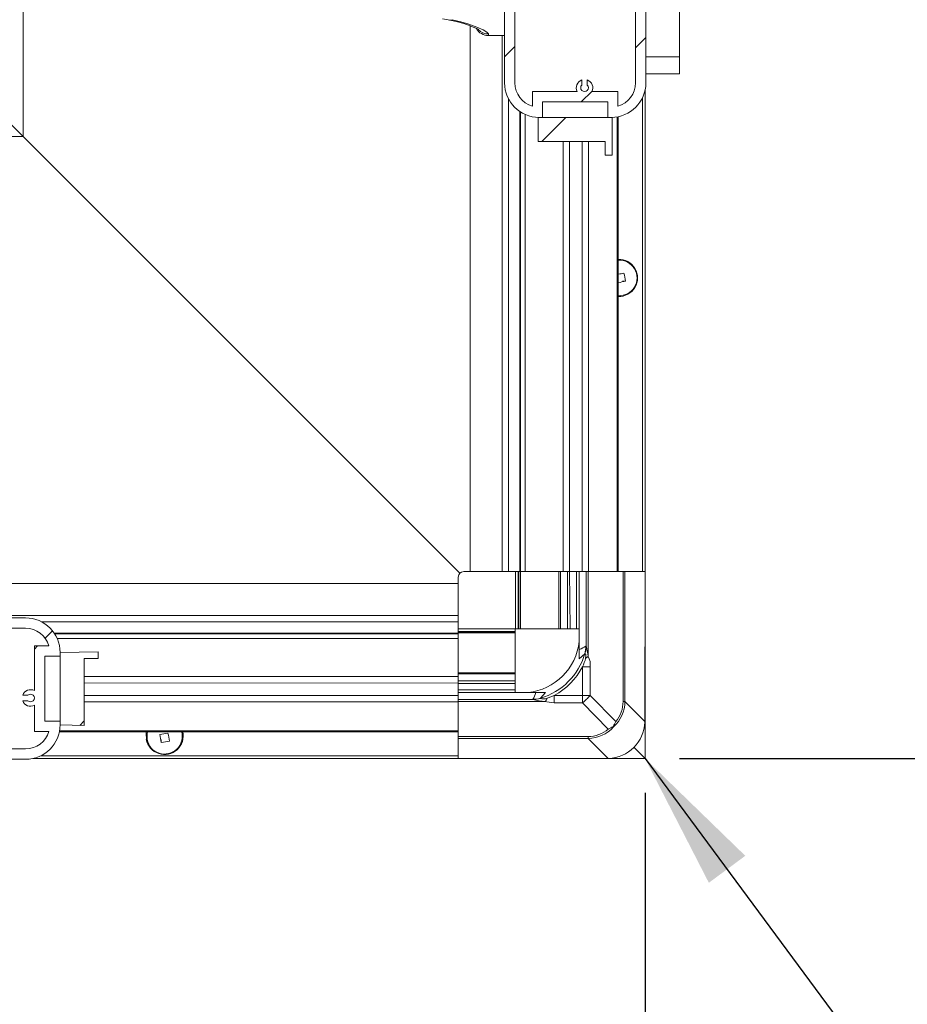
# Model space of a CAD drawing. Units: inches. Extents: x 1994 to 293826, y -309651 to -449.
# Drawn here: x 270027 to 270034, y -309592 to -309585 of the extents above; entities that cross this region are included whole.
import ezdxf

# ---------------------------------------------------------------- set-up
doc = ezdxf.new("R2010")
doc.units = ezdxf.units.IN
doc.header["$MEASUREMENT"] = 0
doc.header["$PDMODE"] = 35
doc.header["$PDSIZE"] = 0.000315
doc.layers.get('DEFPOINTS').update_dxf_attribs({"linetype": 'CONTINUOUS'})
doc.layers.add('OUTLINE', color=3, linetype='CONTINUOUS', lineweight=30)
doc.layers.add('TEXT', color=2, linetype='CONTINUOUS')
doc.styles.get("Standard").update_dxf_attribs({"font": 'arial.ttf'})
doc.dimstyles.new('1_1_5', dxfattribs={"dimscale": 8, "dimtxt": 0.09375, "dimasz": 0.125, "dimexe": 0.0625, "dimexo": 0.03125, "dimgap": 0.09375, "dimtad": 1, "dimdec": 3, "dimzin": 0, "dimdsep": 46, "dimlunit": 4, "dimtxsty": 'Standard', "dimcen": 0.09375, "dimclrt": 2, "dimadec": 0, "dimazin": 0, "dimtfac": 1, "dimtdec": 3, "dimtofl": 0, "dimtmove": 0, "dimatfit": 3, "dimfxl": 1, "dimfrac": 2, "dimtolj": 1, "dimtzin": 0, "dimarcsym": 0})
pattern_1 = [(45, (269950.2865, -309631.946), (-0.4419417, 0.4419417), [])]

# ---------------------------------------------------------------- blocks, each defined once
blk = doc.blocks.new('*D22')
at = {"layer": 'DEFPOINTS', "color": 0, "transparency": 16777216}
for p in [(270033.1821, -309574.0319), (270031.6942, -309590.2321), (270038.0575, -309590.2321)]:
    blk.add_point(p, dxfattribs=at)
at = {"layer": 'TEXT', "color": 0, "lineweight": -2, "transparency": 16777216}
for p, q in [((270033.4321, -309574.0319), (270038.5575, -309574.0319)), ((270038.0575, -309575.0319), (270038.0575, -309589.2321)), ((270031.9442, -309590.2321), (270038.5575, -309590.2321))]:
    blk.add_line(p, q, dxfattribs=at)
at = {"layer": 'TEXT', "color": 0, "transparency": 16777216}
for points in [[(270037.8908, -309575.0319), (270038.2241, -309575.0319), (270038.0575, -309574.0319)], [(270037.8908, -309589.2321), (270038.2241, -309589.2321), (270038.0575, -309590.2321)]]:
    blk.add_solid(points, dxfattribs=at)
at = {"layer": 'TEXT', "color": 2, "transparency": 16777216, "insert": (270036.9194, -309582.132), "char_height": 0.75, "attachment_point": 5, "rotation": 90}
blk.add_mtext('\\A1;WIDTH DIMENSION', dxfattribs=at)
blk = doc.blocks.new('*D23')
at = {"layer": 'DEFPOINTS', "color": 0, "transparency": 16777216}
for p in [(270031.6942, -309590.2321), (270015.4939, -309591.7251), (270031.6942, -309594.8697)]:
    blk.add_point(p, dxfattribs=at)
at = {"layer": 'TEXT', "color": 0, "lineweight": -2, "transparency": 16777216}
for p, q in [((270031.6942, -309590.4821), (270031.6942, -309595.3697)), ((270015.4939, -309591.9751), (270015.4939, -309595.3697)), ((270016.4939, -309594.8697), (270030.6942, -309594.8697))]:
    blk.add_line(p, q, dxfattribs=at)
at = {"layer": 'TEXT', "color": 0, "transparency": 16777216}
for points in [[(270016.4939, -309594.703), (270016.4939, -309595.0364), (270015.4939, -309594.8697)], [(270030.6942, -309594.703), (270030.6942, -309595.0364), (270031.6942, -309594.8697)]]:
    blk.add_solid(points, dxfattribs=at)
at = {"layer": 'TEXT', "color": 2, "transparency": 16777216, "insert": (270023.5941, -309593.7317), "char_height": 0.75, "attachment_point": 5}
blk.add_mtext('\\A1;WIDTH DIMENSION', dxfattribs=at)

msp = doc.modelspace()

# ---------------------------------------------------------------- hatches: boundary and pattern name
at = {"layer": 'OUTLINE', "linetype": 'Continuous', "lineweight": 15}
h = msp.add_hatch(dxfattribs=at)
h.set_pattern_fill('ANSI31', color=256, scale=5, style=0)
h.set_pattern_definition(pattern_1)
edge = h.paths.add_edge_path(flags=0)
edge.add_line((270031.5752, -309582.974), (270030.8502, -309582.974))
edge.add_line((270030.8502, -309582.974), (270030.8502, -309583.5843))
edge.add_arc((270030.8427, -309583.6765), 0.0925, -180, 85.34929, ccw=False)
edge.add_line((270030.7502, -309583.6765), (270030.7502, -309583.284))
edge.add_line((270030.7502, -309583.284), (270030.6752, -309583.284))
edge.add_line((270030.6752, -309583.284), (270030.6752, -309585.334))
edge.add_arc((270030.9252, -309585.334), 0.25, 180, 270)
edge.add_line((270030.9252, -309585.584), (270030.9517, -309585.584))
edge.add_line((270030.9517, -309585.584), (270030.9517, -309585.472))
edge.add_line((270030.9517, -309585.472), (270031.4237, -309585.472))
edge.add_line((270031.4237, -309585.472), (270031.4237, -309585.584))
edge.add_line((270031.4237, -309585.584), (270031.4502, -309585.584))
edge.add_arc((270031.4502, -309585.334), 0.25, 270, 360)
edge.add_line((270031.7002, -309585.334), (270031.7002, -309583.099))
edge.add_arc((270031.5752, -309583.099), 0.125, 0, 90)
edge = h.paths.add_edge_path(flags=0)
edge.add_arc((270031.2557, -309585.369), 0.06, 332.18186, 430.52878)
edge.add_line((270031.2757, -309585.3124), (270031.2757, -309585.3494))
edge.add_arc((270031.2557, -309585.369), 0.028, -224.41531, 44.41531, ccw=False)
edge.add_line((270031.2357, -309585.3494), (270031.2357, -309585.3124))
edge.add_arc((270031.2557, -309585.369), 0.06, 109.47122, 207.81814)
edge.add_line((270031.2026, -309585.397), (270030.8777, -309585.397))
edge.add_line((270030.8777, -309585.397), (270030.8777, -309585.5024))
edge.add_arc((270030.9252, -309585.334), 0.175, 180, 254.25071, ccw=False)
edge.add_line((270030.7502, -309585.334), (270030.7502, -309583.8161))
edge.add_arc((270030.8427, -309583.6765), 0.1675, 236.47926, 420.49251)
edge.add_line((270030.9252, -309583.5307), (270030.9252, -309583.049))
edge.add_line((270030.9252, -309583.049), (270031.2257, -309583.049))
edge.add_line((270031.2257, -309583.049), (270031.2257, -309583.1415))
edge.add_arc((270031.2557, -309583.1935), 0.06, 120, 250.52878)
edge.add_line((270031.2357, -309583.25), (270031.2357, -309583.2131))
edge.add_arc((270031.2557, -309583.1935), 0.028, -44.41531, 224.41531, ccw=False)
edge.add_line((270031.2757, -309583.2131), (270031.2757, -309583.25))
edge.add_arc((270031.2557, -309583.1935), 0.06, 289.47122, 420)
edge.add_line((270031.2857, -309583.1415), (270031.2857, -309583.049))
edge.add_line((270031.2857, -309583.049), (270031.5752, -309583.049))
edge.add_arc((270031.5752, -309583.099), 0.05, 0, 90, ccw=False)
edge.add_line((270031.6252, -309583.099), (270031.6252, -309585.334))
edge.add_arc((270031.4502, -309585.334), 0.175, -74.25071, 0, ccw=False)
edge.add_line((270031.4977, -309585.5024), (270031.4977, -309585.397))
edge.add_line((270031.4977, -309585.397), (270031.3087, -309585.397))
h = msp.add_hatch(dxfattribs=at)
h.set_pattern_fill('ANSI31', color=256, scale=5, style=0)
h.set_pattern_definition(pattern_1)
h.paths.add_polyline_path([(270031.4552, -309585.859), (270031.4552, -309585.584), (270030.9202, -309585.584), (270030.9202, -309585.759), (270031.4052, -309585.759), (270031.4052, -309585.859)], flags=0)
h = msp.add_hatch(dxfattribs=at)
h.set_pattern_fill('ANSI31', color=256, scale=5, style=0)
h.set_pattern_definition(pattern_1)
edge = h.paths.add_edge_path(flags=0)
edge.add_arc((270025.5449, -309589.3806), 0.0925, -175.34929, 90, ccw=False)
edge.add_line((270025.4527, -309589.3881), (270024.8424, -309589.3881))
edge.add_line((270024.8424, -309589.3881), (270024.8424, -309590.1131))
edge.add_arc((270024.9674, -309590.1131), 0.125, 180, 270)
edge.add_line((270024.9674, -309590.2381), (270027.2024, -309590.2381))
edge.add_arc((270027.2024, -309589.9881), 0.25, 270, 360)
edge.add_line((270027.4524, -309589.9881), (270027.4524, -309589.9616))
edge.add_line((270027.4524, -309589.9616), (270027.3404, -309589.9616))
edge.add_line((270027.3404, -309589.9616), (270027.3404, -309589.4896))
edge.add_line((270027.3404, -309589.4896), (270027.4524, -309589.4896))
edge.add_line((270027.4524, -309589.4896), (270027.4524, -309589.4631))
edge.add_arc((270027.2024, -309589.4631), 0.25, 0, 90)
edge.add_line((270027.2024, -309589.2131), (270025.1524, -309589.2131))
edge.add_line((270025.1524, -309589.2131), (270025.1524, -309589.2881))
edge.add_line((270025.1524, -309589.2881), (270025.5449, -309589.2881))
edge = h.paths.add_edge_path(flags=0)
edge.add_arc((270027.2374, -309589.7936), 0.06, 199.47122, 297.81814)
edge.add_line((270027.2654, -309589.8467), (270027.2654, -309590.0356))
edge.add_line((270027.2654, -309590.0356), (270027.3708, -309590.0356))
edge.add_arc((270027.2024, -309589.9881), 0.175, 270, 344.25071, ccw=False)
edge.add_line((270027.2024, -309590.1631), (270024.9674, -309590.1631))
edge.add_arc((270024.9674, -309590.1131), 0.05, 180, 270, ccw=False)
edge.add_line((270024.9174, -309590.1131), (270024.9174, -309589.8236))
edge.add_line((270024.9174, -309589.8236), (270025.0099, -309589.8236))
edge.add_arc((270025.0619, -309589.7936), 0.06, 210, 340.52878)
edge.add_line((270025.1185, -309589.8136), (270025.0815, -309589.8136))
edge.add_arc((270025.0619, -309589.7936), 0.028, 45.58469, 314.41531, ccw=False)
edge.add_line((270025.0815, -309589.7736), (270025.1185, -309589.7736))
edge.add_arc((270025.0619, -309589.7936), 0.06, 19.47122, 150)
edge.add_line((270025.0099, -309589.7636), (270024.9174, -309589.7636))
edge.add_line((270024.9174, -309589.7636), (270024.9174, -309589.4631))
edge.add_line((270024.9174, -309589.4631), (270025.3991, -309589.4631))
edge.add_arc((270025.5449, -309589.3806), 0.1675, 209.50749, 393.52074)
edge.add_line((270025.6845, -309589.2881), (270027.2024, -309589.2881))
edge.add_arc((270027.2024, -309589.4631), 0.175, 15.74929, 90, ccw=False)
edge.add_line((270027.3708, -309589.4156), (270027.2654, -309589.4156))
edge.add_line((270027.2654, -309589.4156), (270027.2654, -309589.7405))
edge.add_arc((270027.2374, -309589.7936), 0.06, 62.18186, 160.52878)
edge.add_line((270027.1808, -309589.7736), (270027.2178, -309589.7736))
edge.add_arc((270027.2374, -309589.7936), 0.028, -134.41531, 134.41531, ccw=False)
edge.add_line((270027.2178, -309589.8136), (270027.1808, -309589.8136))
h = msp.add_hatch(dxfattribs=at)
h.set_pattern_fill('ANSI31', color=256, scale=5, style=0)
h.set_pattern_definition(pattern_1)
h.paths.add_polyline_path([(270027.7274, -309589.4581), (270027.4524, -309589.4581), (270027.4524, -309589.9931), (270027.6274, -309589.9931), (270027.6274, -309589.5081), (270027.7274, -309589.5081)], flags=0)

# ---------------------------------------------------------------- linework, layer by layer
for p, q in [((270027.1843, -309585.7223), (270027.1843, -309576.7929)), ((270031.6252, -309585.334), (270031.6252, -309583.099)), ((270031.7002, -309585.334), (270031.7002, -309583.099)), ((270030.6752, -309585.334), (270030.6752, -309583.284)), ((270031.9452, -309583.414), (270031.9452, -309585.144)), ((270027.1843, -309585.7223), (270024.9133, -309583.4512)), ((270030.7502, -309585.334), (270030.7502, -309583.8161)), ((270030.4262, -309584.9199), (270030.4262, -309588.8778)), ((270030.5582, -309584.9793), (270030.5582, -309584.9905)), ((270030.5582, -309584.9905), (270030.6752, -309584.9905)), ((270030.6582, -309584.9905), (270030.6582, -309588.8778)), ((270031.9452, -309585.144), (270031.7002, -309585.144)), ((270031.9452, -309585.144), (270031.9452, -309585.269)), ((270031.9452, -309585.269), (270031.7002, -309585.269)), ((270031.2357, -309585.3124), (270031.2357, -309585.3494)), ((270031.2757, -309585.3494), (270031.2757, -309585.3124)), ((270030.7032, -309585.4489), (270030.7032, -309588.8778)), ((270030.8777, -309585.5024), (270030.8777, -309585.397)), ((270030.8777, -309585.397), (270031.2026, -309585.397)), ((270031.3087, -309585.397), (270031.4977, -309585.397)), ((270031.4977, -309585.397), (270031.4977, -309585.5024)), ((270031.6748, -309585.4437), (270031.6748, -309588.8778)), ((270031.6942, -309585.3884), (270031.6942, -309588.8778)), ((270031.4237, -309585.472), (270030.9517, -309585.472)), ((270030.9517, -309585.472), (270030.9517, -309585.584)), ((270031.4237, -309585.584), (270031.4237, -309585.472)), ((270030.7862, -309585.5418), (270030.7862, -309588.8778)), ((270030.7912, -309585.545), (270030.7904, -309588.8778)), ((270030.8244, -309585.5628), (270030.8244, -309588.8778)), ((270030.9202, -309585.584), (270030.9202, -309585.759)), ((270031.4552, -309585.584), (270030.9202, -309585.584)), ((270030.9252, -309585.584), (270030.9517, -309585.584)), ((270031.4237, -309585.584), (270031.4502, -309585.584)), ((270031.4552, -309585.859), (270031.4552, -309585.584)), ((270031.493, -309585.5803), (270031.493, -309588.8778)), ((270031.5002, -309585.5789), (270031.5002, -309588.8778)), ((270027.1851, -309585.7231), (270018.2549, -309585.7231)), ((270030.3514, -309588.8893), (270027.1843, -309585.7223)), ((270027.1851, -309585.7231), (270030.3514, -309588.8893)), ((270030.9202, -309585.759), (270031.4052, -309585.759)), ((270031.1012, -309585.759), (270031.1012, -309588.8778)), ((270031.1472, -309585.759), (270031.1465, -309588.8778)), ((270031.2372, -309585.759), (270031.2372, -309588.8778)), ((270031.2832, -309585.759), (270031.2832, -309588.8778)), ((270031.4052, -309585.759), (270031.4052, -309585.859)), ((270031.4052, -309585.859), (270031.4552, -309585.859)), ((270031.5071, -309586.6134), (270031.5002, -309586.6136)), ((270031.5319, -309586.7718), (270031.5528, -309586.7718)), ((270031.5002, -309586.8832), (270031.5071, -309586.8834)), ((270030.3398, -309588.9641), (270030.3398, -309588.9171)), ((270030.3792, -309588.8778), (270030.4262, -309588.8778)), ((270030.4262, -309588.8778), (270030.6582, -309588.8778)), ((270030.6582, -309588.8778), (270030.7032, -309588.8778)), ((270030.7032, -309588.8778), (270030.7862, -309588.8778)), ((270030.7552, -309589.2912), (270030.7552, -309588.8778)), ((270030.7749, -309589.2912), (270030.7749, -309588.8778)), ((270030.778, -309589.2912), (270030.778, -309588.8778)), ((270030.7862, -309588.8778), (270030.7904, -309588.8778)), ((270030.7904, -309589.2912), (270030.7904, -309588.8778)), ((270030.7904, -309588.8778), (270031.0695, -309588.8778)), ((270031.0695, -309589.2912), (270031.0695, -309588.8778)), ((270031.0695, -309588.8778), (270031.0816, -309588.8778)), ((270031.0816, -309589.2912), (270031.0816, -309588.8778)), ((270031.0816, -309588.8778), (270031.1322, -309588.8778)), ((270031.1322, -309589.2912), (270031.1322, -309588.8778)), ((270031.1322, -309588.8778), (270031.1465, -309588.8778)), ((270031.1515, -309589.2912), (270031.1465, -309588.8778)), ((270031.1465, -309588.8778), (270031.2372, -309588.8778)), ((270031.1975, -309589.2912), (270031.1975, -309588.8778)), ((270031.2168, -309589.2912), (270031.2168, -309588.8778)), ((270031.2372, -309588.8778), (270031.2831, -309588.8778)), ((270031.2672, -309589.4172), (270031.2672, -309588.8778)), ((270031.281, -309588.8778), (270031.281, -309589.4926)), ((270031.2831, -309588.8778), (270031.5349, -309588.8778)), ((270031.5349, -309589.8189), (270031.5349, -309588.8778)), ((270031.5349, -309588.8778), (270031.5485, -309588.8778)), ((270031.5485, -309588.8778), (270031.5485, -309589.8189)), ((270031.5485, -309588.8778), (270031.6897, -309588.8778)), ((270031.6897, -309588.8778), (270031.6942, -309588.8778)), ((270031.6936, -309589.9641), (270031.6942, -309588.8778)), ((270031.6942, -309589.9565), (270031.6942, -309588.8778)), ((270030.3398, -309588.9641), (270026.79, -309588.9641)), ((270030.3398, -309588.9641), (270030.3398, -309589.1961)), ((270030.3398, -309589.1961), (270018.6498, -309589.1961)), ((270025.1524, -309589.2131), (270027.2024, -309589.2131)), ((270030.3398, -309589.2411), (270030.3398, -309589.1961)), ((270025.6845, -309589.2881), (270027.2024, -309589.2881)), ((270030.3398, -309589.2411), (270027.3174, -309589.2411)), ((270030.3398, -309589.2411), (270030.3398, -309589.3241)), ((270030.7532, -309589.2931), (270030.3398, -309589.2931)), ((270030.7532, -309589.7547), (270030.7532, -309589.2912)), ((270030.7532, -309589.2912), (270031.2168, -309589.2912)), ((270031.2168, -309589.3841), (270031.2168, -309589.2912)), ((270030.3398, -309589.3241), (270027.4102, -309589.3241)), ((270030.3398, -309589.3291), (270027.4135, -309589.3291)), ((270030.3398, -309589.3624), (270027.4312, -309589.3624)), ((270030.7532, -309589.3128), (270030.3398, -309589.3128)), ((270030.7532, -309589.316), (270030.3398, -309589.316)), ((270030.7532, -309589.3222), (270030.3398, -309589.3222)), ((270030.3398, -309589.3241), (270030.3398, -309589.3576)), ((270030.3398, -309589.3576), (270030.3398, -309589.3624)), ((270030.3398, -309589.3624), (270030.3398, -309589.6125)), ((270027.2654, -309589.7405), (270027.2654, -309589.4156)), ((270027.2654, -309589.4156), (270027.3708, -309589.4156)), ((270031.2168, -309589.3841), (270031.2168, -309589.5108)), ((270031.2647, -309589.4174), (270031.2672, -309589.4172)), ((270027.4524, -309589.4896), (270027.3404, -309589.4896)), ((270027.3404, -309589.4896), (270027.3404, -309589.9616)), ((270027.7274, -309589.4581), (270027.4524, -309589.4631)), ((270027.4524, -309589.4896), (270027.4524, -309589.4631)), ((270027.4524, -309589.4631), (270027.4524, -309589.9881)), ((270027.6274, -309589.5081), (270027.7274, -309589.5081)), ((270027.6274, -309589.9931), (270027.6274, -309589.5081)), ((270027.7274, -309589.5081), (270027.7274, -309589.4581)), ((270031.2582, -309589.4724), (270031.2168, -309589.5108)), ((270031.2965, -309589.5669), (270031.2411, -309589.5669)), ((270031.2411, -309589.7753), (270031.2411, -309589.5669)), ((270031.2965, -309589.5669), (270031.2965, -309589.7753)), ((270030.3398, -309589.6391), (270027.6274, -309589.6391)), ((270030.7532, -309589.6125), (270030.3398, -309589.6125)), ((270030.3398, -309589.6125), (270030.3398, -309589.6185)), ((270030.7532, -309589.6185), (270030.3398, -309589.6185)), ((270030.3398, -309589.6185), (270030.3398, -309589.6701)), ((270030.3398, -309589.6844), (270027.6274, -309589.6851)), ((270030.7532, -309589.6701), (270030.3398, -309589.6701)), ((270030.3398, -309589.6701), (270030.3398, -309589.6844)), ((270030.3398, -309589.6844), (270030.3398, -309589.7751)), ((270030.7532, -309589.6895), (270030.3398, -309589.6895)), ((270027.2178, -309589.7736), (270027.1808, -309589.7736)), ((270030.3398, -309589.7751), (270027.6274, -309589.7751)), ((270030.7532, -309589.7354), (270030.3398, -309589.7354)), ((270030.7532, -309589.7547), (270030.3398, -309589.7547)), ((270030.3398, -309589.7751), (270030.3398, -309589.8211)), ((270030.8462, -309589.7547), (270030.7532, -309589.7547)), ((270030.8462, -309589.7547), (270030.973, -309589.7547)), ((270030.8801, -309589.8051), (270030.8802, -309589.8025)), ((270030.973, -309589.7547), (270030.9356, -309589.7958)), ((270031.0359, -309589.83), (270031.0359, -309589.7753)), ((270031.0359, -309589.7753), (270031.2411, -309589.7753)), ((270031.2411, -309589.83), (270031.2411, -309589.7753)), ((270031.2965, -309589.7753), (270031.2411, -309589.7753)), ((270031.2965, -309589.7753), (270031.4827, -309589.9643)), ((270027.1808, -309589.8136), (270027.2178, -309589.8136)), ((270027.2654, -309590.0356), (270027.2654, -309589.8467)), ((270030.3398, -309589.8211), (270027.6274, -309589.8211)), ((270030.3398, -309589.8051), (270030.8801, -309589.8051)), ((270030.9725, -309589.819), (270030.3398, -309589.819)), ((270030.3398, -309589.8211), (270030.3398, -309589.8719)), ((270030.3398, -309589.8719), (270030.3398, -309590.0728)), ((270031.2411, -309589.83), (270031.0359, -309589.83)), ((270031.4278, -309590.0195), (270031.2411, -309589.83)), ((270031.5349, -309589.8189), (270031.5485, -309589.8189)), ((270031.5485, -309589.8189), (270031.6936, -309589.9641)), ((270027.3404, -309589.9616), (270027.4524, -309589.9616)), ((270027.4524, -309589.9881), (270027.4524, -309589.9616)), ((270027.4524, -309589.9881), (270027.6274, -309589.9931)), ((270031.6942, -309589.9565), (270031.6942, -309590.2321)), ((270027.3708, -309590.0356), (270027.2654, -309590.0356)), ((270030.3398, -309590.0381), (270027.4474, -309590.0381)), ((270030.3398, -309590.031), (270027.4487, -309590.031)), ((270028.0755, -309590.0611), (270028.0755, -309590.0709)), ((270028.3455, -309590.0709), (270028.3455, -309590.0611)), ((270030.3398, -309590.0728), (270031.281, -309590.0728)), ((270030.3398, -309590.0864), (270030.3398, -309590.0728)), ((270031.281, -309590.0864), (270030.3398, -309590.0864)), ((270030.3398, -309590.0864), (270030.3398, -309590.2276)), ((270031.281, -309590.0864), (270031.281, -309590.0728)), ((270031.4264, -309590.2318), (270031.281, -309590.0864)), ((270028.1862, -309590.0951), (270028.1862, -309590.1159)), ((270031.6942, -309590.2321), (270031.6135, -309590.1514)), ((270031.6135, -309590.1514), (270031.6942, -309590.2321)), ((270024.9674, -309590.1631), (270027.2024, -309590.1631)), ((270030.3398, -309590.2321), (270027.2568, -309590.2321)), ((270030.3398, -309590.2127), (270027.3122, -309590.2127)), ((270030.3398, -309590.2276), (270030.3398, -309590.2321)), ((270031.4264, -309590.2318), (270030.3398, -309590.2321)), ((270031.4186, -309590.2321), (270030.3398, -309590.2321)), ((270031.6942, -309590.2321), (270031.4186, -309590.2321)), ((270024.9674, -309590.2381), (270027.2024, -309590.2381))]:
    msp.add_line(p, q, dxfattribs=at)
at = {"layer": 'OUTLINE', "linetype": 'Continuous', "lineweight": 15, "flags": 128}
for points in [[(270030.2247, -309584.87), (270030.2661, -309584.8779), (270030.2771, -309584.8797)], [(270030.2771, -309584.879), (270030.2802, -309584.8794), (270030.295, -309584.8758)], [(270030.295, -309584.8758), (270030.3595, -309584.8904), (270030.4165, -309584.9073), (270030.4748, -309584.9288), (270030.5196, -309584.9492), (270030.5478, -309584.9661), (270030.5582, -309584.9793)], [(270030.2769, -309584.8793), (270030.2897, -309584.8814), (270030.3354, -309584.8916), (270030.3812, -309584.9046), (270030.425, -309584.9194), (270030.4608, -309584.9338), (270030.4803, -309584.943), (270030.4882, -309584.9475), (270030.488, -309584.9473)], [(270031.2588, -309589.4711), (270031.2588, -309589.471), (270031.2588, -309589.471), (270031.2587, -309589.471), (270031.2587, -309589.471), (270031.2586, -309589.4712), (270031.2583, -309589.4719), (270031.2582, -309589.4724)], [(270031.2633, -309589.5063), (270031.2657, -309589.4914), (270031.2652, -309589.482), (270031.2644, -309589.4796), (270031.2626, -309589.4769), (270031.2617, -309589.4762), (270031.2591, -309589.4733), (270031.2588, -309589.4711)], [(270030.9356, -309589.7958), (270030.9349, -309589.796), (270030.9343, -309589.7962), (270030.9342, -309589.7963), (270030.9342, -309589.7963), (270030.9342, -309589.7964), (270030.9342, -309589.7964), (270030.9343, -309589.7964), (270030.9344, -309589.7964)], [(270030.9851, -309589.7955), (270030.9924, -309589.7932), (270031.0359, -309589.7753)], [(270031.0359, -309589.83), (270030.9818, -309589.8228), (270030.9725, -309589.819)], [(270031.4628, -309589.9993), (270031.4631, -309589.9997), (270031.4656, -309590.0022), (270031.4657, -309590.0022)], [(270031.6936, -309589.9641), (270031.6936, -309589.9647), (270031.6939, -309589.9695)], [(270031.6942, -309589.9565), (270031.6942, -309589.9572), (270031.6939, -309589.9695)], [(270028.0776, -309590.0381), (270028.0771, -309590.041), (270028.0755, -309590.0611)], [(270028.0797, -309590.0381), (270028.0771, -309590.0507), (270028.0776, -309590.094)], [(270028.087, -309590.0381), (270028.0833, -309590.0544), (270028.0837, -309590.0957)], [(270028.3455, -309590.0611), (270028.3455, -309590.0596), (270028.3434, -309590.0381)], [(270031.4289, -309590.2319), (270031.4192, -309590.2321), (270031.4186, -309590.2321)], [(270031.4289, -309590.2319), (270031.4271, -309590.2318), (270031.4264, -309590.2318)]]:
    msp.add_lwpolyline(points, dxfattribs=at)
at = {"layer": 'OUTLINE', "linetype": 'Continuous', "lineweight": 15}
for centre, radius, start, end in [((270030.5582, -309584.8905), 0.1, 209.97741, 270), ((270030.5581, -309584.8791), 0.1002, 222.54476, 270.02799), ((270030.9252, -309585.334), 0.25, 180, 270), ((270030.9252, -309585.334), 0.175, 180, 254.25071), ((270031.2557, -309585.369), 0.06, 109.47122, 207.81814), ((270031.2557, -309585.369), 0.028, 135.58469, 44.41531), ((270031.2557, -309585.369), 0.06, 332.18186, 70.52878), ((270031.4502, -309585.334), 0.25, 270, 0), ((270031.4502, -309585.334), 0.175, 285.74929, 0), ((270031.5049, -309586.7484), 0.1349, 267.99675, 92.00325), ((270031.5078, -309586.7484), 0.1286, 266.59299, 93.40701), ((270030.6213, -309582.4908), 4.3212, 281.74341, 282.28928), ((270030.582, -309586.9355), 0.9845, 9.57528, 13.06405), ((270030.6105, -309582.4443), 4.4288, 281.58842, 282.28418), ((270030.3792, -309588.9171), 0.0394, 90, 180), ((270027.2024, -309589.4631), 0.25, 0, 90), ((270027.2024, -309589.4631), 0.175, 15.74929, 90), ((270030.7997, -309589.3376), 0.4197, 276.36058, 353.64054), ((270031.0696, -309589.422), 0.1952, 345.0223, 1.32993), ((270031.0676, -309589.4136), 0.1996, 343.27759, 358.96606), ((270030.6153, -309589.5757), 0.6708, 7.11822, 13.66455), ((270030.7997, -309589.3376), 0.4778, 286.52024, 343.61586), ((270030.9666, -309589.4318), 0.306, 333.79534, 345.89339), ((270030.5964, -309588.6289), 1.1021, 307.23446, 308.39871), ((270031.1853, -309589.5513), 0.1123, 352.05251, 31.55086), ((270030.7997, -309589.3376), 0.4973, 298.35028, 332.556), ((270027.2374, -309589.7936), 0.06, 62.18186, 160.52878), ((270027.2374, -309589.7936), 0.028, 225.58469, 134.41531), ((270030.8758, -309589.606), 0.1991, 271.22939, 287.09783), ((270030.8846, -309589.6072), 0.1954, 268.71261, 285.14281), ((270030.9587, -309589.7319), 0.0689, 249.3455, 292.59789), ((270029.7058, -309589.1236), 1.445, 331.23468, 332.29276), ((270030.5919, -309589.1165), 0.9646, 312.29982, 316.92577), ((270027.2374, -309589.7936), 0.06, 199.47122, 297.81814), ((270031.0188, -309589.1969), 0.6238, 257.15381, 265.74506), ((270027.2024, -309589.9881), 0.25, 270, 0), ((270031.3575, -309589.857), 0.1771, 293.39681, 306.49029), ((270031.4186, -309589.9565), 0.2756, 272.15068, 357.30307), ((270031.3277, -309589.8993), 0.1681, 323.47394, 337.25247), ((270027.2024, -309589.9881), 0.175, 270, 344.25071), ((270028.21, -309590.0689), 0.1348, 190.74107, 13.20853), ((270028.21, -309590.0718), 0.1285, 190.70817, 15.21296), ((270028.0371, -309589.0872), 0.981, 278.11857, 281.62074), ((270033.1893, -309589.1694), 5.0918, 190.05536, 190.71377), ((270033.2296, -309589.1626), 5.0728, 190.053, 190.71388), ((270028.0477, -309589.145), 0.9807, 278.11833, 281.62136)]:
    msp.add_arc(centre, radius, start, end, dxfattribs=at)
for centre, major_axis, ratio, start_param, end_param in [((270031.1319, -309589.3376), (0.1815, 0), 0.645801, 5.199709, 5.534067), ((270030.7997, -309589.6707), (0, 0.1818), 0.642249, 3.901393, 4.231657), ((270031.2449, -309589.7829), (0.2685, -0.1628), 0.869833, 6.012114, 6.764829), ((270031.2505, -309589.7829), (0.2514, -0.1551), 0.858329, 6.154786, 6.770189), ((270031.2453, -309589.7832), (-0.1629, 0.268), 0.871094, 2.658329, 3.418208), ((270031.2453, -309589.7887), (-0.1552, 0.2509), 0.859649, 2.652913, 3.275391)]:
    msp.add_ellipse(centre, major_axis=major_axis, ratio=ratio, start_param=start_param, end_param=end_param, dxfattribs=at)

# ---------------------------------------------------------------- dimensions: what is measured, and where the dimension line sits
at = {"layer": 'TEXT'}
dim = msp.add_linear_dim(base=(270038.0575, -309590.2321), p1=(270033.1821, -309574.0319), p2=(270031.6942, -309590.2321), angle=90, text='WIDTH DIMENSION', dimstyle='1_1_5', dxfattribs=at)
dim.commit()
dim.dimension.update_dxf_attribs({"geometry": '*D22', "text_midpoint": (270036.9194, -309582.132)})
dim = msp.add_linear_dim(base=(270031.6942, -309594.8697), p1=(270015.4939, -309591.7251), p2=(270031.6942, -309590.2321), text='WIDTH DIMENSION', dimstyle='1_1_5', dxfattribs=at)
dim.commit()
dim.dimension.update_dxf_attribs({"geometry": '*D23', "text_midpoint": (270023.5941, -309593.7317)})

# ---------------------------------------------------------------- leaders
at = {"layer": 'TEXT', "annotation_type": 0, "has_hookline": 1, "hookline_direction": 0, "text_width": 12.5213}
msp.add_leader([(270031.6942, -309590.2321), (270034.558, -309594.0999), (270035.558, -309594.0999)], dimstyle='1_1_5', override={"dimgap": 0.09375, "dimtad": 0}, dxfattribs=at)

doc.saveas('drawing.dxf')
